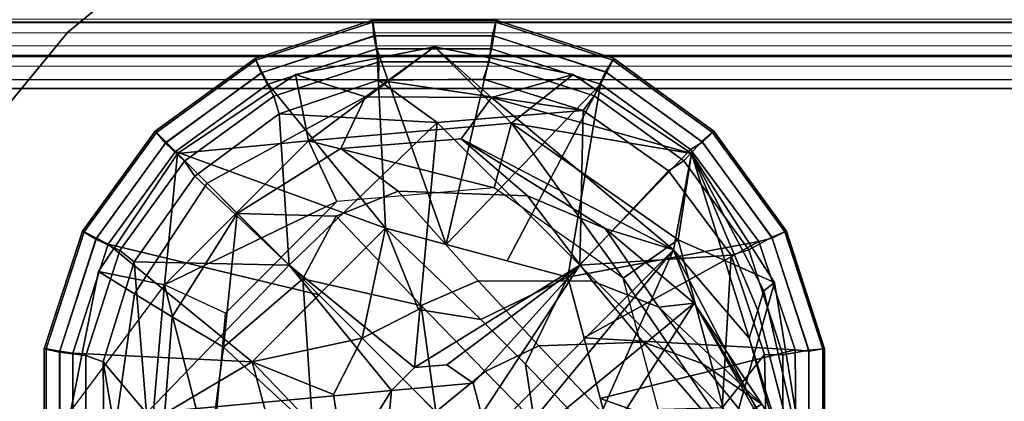
# Model space of a CAD drawing. Units: inches. Extents: x -2 to 423, y -6 to 285.
# Drawn here: x 229 to 231, y 254 to 255 of the extents above; entities that cross this region are included whole.
import ezdxf

# ---------------------------------------------------------------- set-up
doc = ezdxf.new("R2010")
doc.units = ezdxf.units.IN
doc.header["$MEASUREMENT"] = 0
for name, color, linetype in [('SEAT-FABRIC', 5, 'Continuous'), ('TABLE-BASE', 6, 'Continuous'), ('TABLE-GLIDE', 6, 'Continuous'), ('TABLE-TOPEDGE', 6, 'Continuous'), ('TABLE-TOPLAM', 6, 'Continuous')]:
    doc.layers.add(name, color=color, linetype=linetype)

# ---------------------------------------------------------------- blocks, each defined once
blk = doc.blocks.new('SST3NQ_0T')
at = {"layer": 'SEAT-FABRIC', "linetype": 'Continuous', "lineweight": 0}
for points in [[(-41.9115, 12.875, 12.5), (41.8386, 12.875, 12.5), (41.8386, -12.875, 12.5), (-41.9115, -12.875, 12.5)], [(41.8386, 12.875, 14), (-41.9115, 12.875, 14), (-41.9115, -12.875, 14), (41.8386, -12.875, 14)], [(14.0903, 7.854, 14), (41.8403, 7.854, 14), (41.8403, -12.8745, 14), (14.0903, -12.8745, 14)], [(14.0894, -2.4875, 17), (14.0894, -12.8741, 17), (41.8394, -12.8741, 17), (41.8394, -2.488, 17)], [(-41.9115, -12.9375, 12.5167), (41.8386, -12.9375, 12.5167), (41.8386, -12.875, 12.5), (-41.9115, -12.875, 12.5)], [(-41.9115, -12.875, 14), (41.8386, -12.875, 14), (41.8386, -12.9375, 13.9833), (-41.9115, -12.9375, 13.9833)], [(20.8597, -12.8939, 17.1111), (20.8337, -12.8679, 17.121), (14.0969, -12.8679, 17.121), (14.0708, -12.8939, 17.1111)], [(14.0893, -12.8729, 14), (41.8394, -12.8729, 14), (41.8385, -12.9366, 14.0168), (14.0885, -12.9366, 14.0168)], [(14.0902, -12.8738, 14), (41.8403, -12.8738, 14), (41.8394, -12.9376, 14.0168), (14.0894, -12.9376, 14.0168)], [(14.0894, -12.8741, 17), (41.8394, -12.8741, 17), (41.8394, -12.9366, 16.9833), (14.0894, -12.9366, 16.9833)], [(14.0903, -12.937, 14.0167), (41.8403, -12.937, 14.0167), (41.8403, -12.8745, 14), (14.0903, -12.8745, 14)], [(20.8841, -12.9184, 17.0946), (20.8597, -12.8939, 17.1111), (14.0708, -12.8939, 17.1111), (14.0464, -12.9184, 17.0946)], [(20.9055, -12.9398, 17.0706), (20.8841, -12.9184, 17.0946), (14.0464, -12.9184, 17.0946), (14.025, -12.9398, 17.0706)], [(-41.9115, -12.9833, 12.5625), (41.8386, -12.9833, 12.5625), (41.8386, -12.9375, 12.5167), (-41.9115, -12.9375, 12.5167)], [(-41.9115, -12.9375, 13.9833), (41.8386, -12.9375, 13.9833), (41.8386, -12.9833, 13.9375), (-41.9115, -12.9833, 13.9375)], [(20.9231, -12.9574, 17.0324), (20.9055, -12.9398, 17.0706), (14.025, -12.9398, 17.0706), (14.0074, -12.9574, 17.0324)], [(14.0885, -12.9366, 14.0168), (41.8385, -12.9366, 14.0168), (41.8396, -12.9823, 14.0626), (14.0896, -12.9823, 14.0626)], [(14.0894, -12.9366, 16.9833), (41.8394, -12.9366, 16.9833), (41.8394, -12.9823, 16.9375), (14.0894, -12.9823, 16.9375)], [(14.0894, -12.9376, 14.0168), (41.8394, -12.9376, 14.0168), (41.8405, -12.9833, 14.0625), (14.0905, -12.9833, 14.0625)], [(14.0903, -12.9828, 14.0625), (41.8403, -12.9828, 14.0625), (41.8403, -12.937, 14.0167), (14.0903, -12.937, 14.0167)], [(14.0074, -12.9574, 17.0324), (13.9653, -12.9995, 16.875), (20.9653, -12.9995, 16.875), (20.9231, -12.9574, 17.0324)], [(-41.9115, -12.9833, 13.9375), (41.8386, -12.9833, 13.9375), (41.8386, -13, 13.875), (-41.9116, -13, 13.8723)], [(-41.9115, -13, 12.625), (41.8386, -13, 12.625), (41.8386, -12.9833, 12.5625), (-41.9115, -12.9833, 12.5625)], [(14.0896, -12.9823, 14.0626), (41.8396, -12.9823, 14.0626), (41.8394, -12.9991, 14.125), (14.0894, -12.9991, 14.125)], [(14.0894, -12.9823, 16.9375), (41.8394, -12.9823, 16.9375), (41.8394, -12.9991, 16.875), (14.0894, -12.9991, 16.875)], [(14.0903, -12.9995, 14.125), (41.8403, -12.9995, 14.125), (41.8403, -12.9828, 14.0625), (14.0903, -12.9828, 14.0625)], [(14.0905, -12.9833, 14.0625), (41.8405, -12.9833, 14.0625), (41.8403, -13, 14.125), (14.0903, -13, 14.125)], [(14.0903, -12.9833, 16.9375), (41.8403, -12.9833, 16.9375), (41.8403, -13, 16.875), (14.0903, -13, 16.875)], [(-41.9116, -13, 13.8723), (-41.9115, -13, 12.625), (41.8386, -13, 12.625), (41.8386, -13, 13.875)], [(14.0894, -12.9991, 16.875), (14.0894, -12.9991, 14.125), (41.8394, -12.9991, 14.125), (41.8394, -12.9991, 16.875)], [(14.0903, -12.9995, 17), (14.0903, -12.9995, 14.125), (41.8403, -12.9995, 14.125), (41.8403, -12.9995, 17)], [(14.0903, -13, 16.875), (14.0903, -13, 14.125), (41.8403, -13, 14.125), (41.8403, -13, 16.875)]]:
    blk.add_3dface(points, dxfattribs=at)
for points, invisible_edges in [([(41.9653, -2.4825, 17), (13.9653, -2.4825, 17), (13.9653, -12.8745, 17), (41.9653, -12.8745, 17)], 4), ([(13.9653, -12.8745, 17), (14.0903, -12.9995, 17), (41.8403, -12.9995, 17), (41.9653, -12.8745, 17)], 13)]:
    blk.add_3dface(points, dxfattribs=dict(at, invisible_edges=invisible_edges))
blk = doc.blocks.new('LET107ULNG_0T')
at = {"layer": 'TABLE-BASE'}
for points in [[(-10.0417, 10.4833, 1.6721), (-10.0417, 10.4833, 1.6721), (-9.9107, 10.5782, 0.995), (-10.1746, 10.5258, 0.995)], [(-10.1496, 10.4003, 0.685), (-10.1496, 10.4003, 0.685), (-10.1746, 10.5258, 0.995), (-9.9107, 10.5782, 0.995)], [(-10.1496, 10.4003, 0.685), (-10.1496, 10.4003, 0.685), (-9.9107, 10.5782, 0.995), (-9.7646, 10.4339, 0.685)], [(-9.9107, 10.5782, 0.995), (-9.9107, 10.5782, 0.995), (-10.0417, 10.4833, 1.6721), (-9.8024, 10.4825, 1.6656)], [(-9.9107, 10.5782, 0.995), (-9.9107, 10.5782, 0.995), (-9.8024, 10.4825, 1.6656), (-9.6473, 10.5259, 0.995)], [(-9.7646, 10.4339, 0.685), (-9.7646, 10.4339, 0.685), (-9.9107, 10.5782, 0.995), (-9.6473, 10.5259, 0.995)], [(-10.3987, 10.3761, 0.995), (-10.3987, 10.3761, 0.995), (-10.1746, 10.5258, 0.995), (-10.1496, 10.4003, 0.685)], [(-10.0417, 10.4833, 1.6721), (-10.1746, 10.5258, 0.995), (-10.3987, 10.3761, 0.995), (-10.3421, 10.3195, 1.69)], [(-9.8024, 10.4825, 1.6656), (-9.8024, 10.4825, 1.6656), (-9.4229, 10.3761, 0.995), (-9.6473, 10.5259, 0.995)], [(-9.4229, 10.3761, 0.995), (-9.4229, 10.3761, 0.995), (-9.7646, 10.4339, 0.685), (-9.6473, 10.5259, 0.995)], [(-10.0884, 10.3858, 2.3779), (-10.0417, 10.4833, 1.6721), (-10.3421, 10.3195, 1.69), (-10.285, 10.2624, 2.382)], [(-9.8601, 10.4036, 2.3662), (-9.8024, 10.4825, 1.6656), (-10.0417, 10.4833, 1.6721), (-10.0884, 10.3858, 2.3779)], [(-9.8024, 10.4825, 1.6656), (-9.8024, 10.4825, 1.6656), (-9.8601, 10.4036, 2.3662), (-9.4569, 10.1932, 2.3321)], [(-9.8024, 10.4825, 1.6656), (-9.8024, 10.4825, 1.6656), (-9.4569, 10.1932, 2.3321), (-9.4229, 10.3761, 0.995)], [(-9.7646, 10.4339, 0.685), (-9.7646, 10.4339, 0.685), (-9.7976, 10.3108, 0.685), (-10.1496, 10.4003, 0.685)], [(-9.7646, 10.4339, 0.685), (-9.7646, 10.4339, 0.685), (-9.5524, 10.1391, 0.685), (-9.7976, 10.3108, 0.685)], [(-9.4229, 10.3761, 0.995), (-9.4229, 10.3761, 0.995), (-9.448, 10.2123, 0.685), (-9.7646, 10.4339, 0.685)], [(-9.448, 10.2123, 0.685), (-9.448, 10.2123, 0.685), (-9.5524, 10.1391, 0.685), (-9.7646, 10.4339, 0.685)], [(-10.3987, 10.3761, 0.995), (-10.3987, 10.3761, 0.995), (-10.1496, 10.4003, 0.685), (-10.4229, 10.127, 0.685)], [(-10.1496, 10.4003, 0.685), (-10.1496, 10.4003, 0.685), (-10.0957, 10.2847, 0.685), (-10.4229, 10.127, 0.685)], [(-10.0957, 10.2847, 0.685), (-10.0957, 10.2847, 0.685), (-10.1496, 10.4003, 0.685), (-9.7976, 10.3108, 0.685)], [(-9.7343, 10.2954, 2.7494), (-9.8601, 10.4036, 2.3662), (-10.0884, 10.3858, 2.3779), (-9.9797, 10.3042, 2.8169)], [(-9.8601, 10.4036, 2.3662), (-9.8601, 10.4036, 2.3662), (-9.5866, 10.2338, 2.6944), (-9.4569, 10.1932, 2.3321)], [(-9.8601, 10.4036, 2.3662), (-9.8601, 10.4036, 2.3662), (-9.7343, 10.2954, 2.7494), (-9.5866, 10.2338, 2.6944)], [(-10.3987, 10.3761, 0.995), (-10.3987, 10.3761, 0.995), (-10.4229, 10.127, 0.685), (-10.5484, 10.152, 0.995)], [(-10.3421, 10.3195, 1.69), (-10.3987, 10.3761, 0.995), (-10.5484, 10.152, 0.995), (-10.4802, 10.1099, 1.6738)], [(-9.9797, 10.3042, 2.8169), (-10.0884, 10.3858, 2.3779), (-10.285, 10.2624, 2.382), (-10.0972, 10.257, 2.8356)], [(-9.3134, 10.0252, 2.1518), (-9.3134, 10.0252, 2.1518), (-9.4229, 10.3761, 0.995), (-9.4569, 10.1932, 2.3321)], [(-9.265, 10.1311, 0.995), (-9.265, 10.1311, 0.995), (-9.448, 10.2123, 0.685), (-9.4229, 10.3761, 0.995)], [(-9.4229, 10.3761, 0.995), (-9.4229, 10.3761, 0.995), (-9.2852, 10.1153, 1.33), (-9.265, 10.1311, 0.995)], [(-9.4229, 10.3761, 0.995), (-9.4229, 10.3761, 0.995), (-9.2969, 10.0784, 1.6655), (-9.2852, 10.1153, 1.33)], [(-9.4229, 10.3761, 0.995), (-9.4229, 10.3761, 0.995), (-9.3134, 10.0252, 2.1518), (-9.2969, 10.0784, 1.6655)], [(-10.285, 10.2624, 2.382), (-10.3421, 10.3195, 1.69), (-10.4802, 10.1099, 1.6738), (-10.4084, 10.0658, 2.3779)], [(-9.8275, 10.1345, 3.2012), (-9.9797, 10.3042, 2.8169), (-10.0972, 10.257, 2.8356), (-9.9356, 10.0872, 3.2327)], [(-9.6109, 10.1338, 3.0891), (-9.7343, 10.2954, 2.7494), (-9.9797, 10.3042, 2.8169), (-9.8275, 10.1345, 3.2012)], [(-10.4229, 10.127, 0.685), (-10.4229, 10.127, 0.685), (-10.0957, 10.2847, 0.685), (-10.3073, 10.0731, 0.685)], [(-9.4848, 10.0845, 2.9995), (-9.5866, 10.2338, 2.6944), (-9.7343, 10.2954, 2.7494), (-9.6109, 10.1338, 3.0891)], [(-10.3114, 10.0083, 2.8264), (-10.3114, 10.0083, 2.8264), (-10.285, 10.2624, 2.382), (-10.4084, 10.0658, 2.3779)], [(-10.285, 10.2624, 2.382), (-10.285, 10.2624, 2.382), (-10.3114, 10.0083, 2.8264), (-10.1606, 10.138, 2.961)], [(-10.0972, 10.257, 2.8356), (-10.0972, 10.257, 2.8356), (-10.285, 10.2624, 2.382), (-10.1606, 10.138, 2.961)], [(-10.0972, 10.257, 2.8356), (-10.0972, 10.257, 2.8356), (-10.1606, 10.138, 2.961), (-9.9356, 10.0872, 3.2327)], [(-9.5866, 10.2338, 2.6944), (-9.5866, 10.2338, 2.6944), (-9.4177, 10.0916, 2.7029), (-9.4569, 10.1932, 2.3321)], [(-9.4848, 10.0845, 2.9995), (-9.4848, 10.0845, 2.9995), (-9.4177, 10.0916, 2.7029), (-9.5866, 10.2338, 2.6944)], [(-9.5524, 10.1391, 0.685), (-9.5524, 10.1391, 0.685), (-9.448, 10.2123, 0.685), (-9.3479, 9.839, 0.685)], [(-9.448, 10.2123, 0.685), (-9.448, 10.2123, 0.685), (-9.265, 10.1311, 0.995), (-9.3479, 9.839, 0.685)], [(-10.1142, 9.3951, 2.7029), (-10.1142, 9.3951, 2.7029), (-9.4569, 10.1932, 2.3321), (-10.2158, 9.4343, 2.3321)], [(-9.4177, 10.0916, 2.7029), (-9.4177, 10.0916, 2.7029), (-10.2158, 9.4343, 2.3321), (-9.4569, 10.1932, 2.3321)], [(-9.6896, 9.667, 2.8807), (-9.6896, 9.667, 2.8807), (-9.4569, 10.1932, 2.3321), (-10.1142, 9.3951, 2.7029)], [(-9.6896, 9.667, 2.8807), (-9.6896, 9.667, 2.8807), (-9.4177, 10.0916, 2.7029), (-9.4569, 10.1932, 2.3321)], [(-9.4177, 10.0916, 2.7029), (-9.4177, 10.0916, 2.7029), (-9.2466, 9.7901, 2.2979), (-9.4569, 10.1932, 2.3321)], [(-9.2466, 9.7901, 2.2979), (-9.2466, 9.7901, 2.2979), (-9.3134, 10.0252, 2.1518), (-9.4569, 10.1932, 2.3321)], [(-10.4229, 10.127, 0.685), (-10.4229, 10.127, 0.685), (-10.6008, 9.8881, 0.995), (-10.5484, 10.152, 0.995)], [(-10.4802, 10.1099, 1.6738), (-10.5484, 10.152, 0.995), (-10.6008, 9.8881, 0.995), (-10.5158, 9.8631, 1.6681)], [(-10.3114, 10.0083, 2.8264), (-10.3114, 10.0083, 2.8264), (-10.1413, 9.8517, 3.2172), (-10.1606, 10.138, 2.961)], [(-9.9082, 9.8856, 3.4318), (-9.9082, 9.8856, 3.4318), (-9.9356, 10.0872, 3.2327), (-10.1606, 10.138, 2.961)], [(-10.1606, 10.138, 2.961), (-10.1606, 10.138, 2.961), (-10.1413, 9.8517, 3.2172), (-9.9082, 9.8856, 3.4318)], [(-9.7125, 10.011, 3.3825), (-9.8275, 10.1345, 3.2012), (-9.9356, 10.0872, 3.2327), (-9.8147, 9.9623, 3.4201)], [(-9.5145, 10.018, 3.2493), (-9.6109, 10.1338, 3.0891), (-9.8275, 10.1345, 3.2012), (-9.7125, 10.011, 3.3825)], [(-9.4026, 9.9773, 3.1439), (-9.4848, 10.0845, 2.9995), (-9.6109, 10.1338, 3.0891), (-9.5145, 10.018, 3.2493)], [(-9.5524, 10.1391, 0.685), (-9.5524, 10.1391, 0.685), (-9.3479, 9.839, 0.685), (-9.475, 9.8501, 0.685)], [(-9.3479, 9.839, 0.685), (-9.3479, 9.839, 0.685), (-9.265, 10.1311, 0.995), (-9.2212, 9.8641, 0.995)], [(-9.2279, 9.8632, 1.3256), (-9.2212, 9.8641, 0.995), (-9.265, 10.1311, 0.995), (-9.2852, 10.1153, 1.33)], [(-10.4229, 10.127, 0.685), (-10.4229, 10.127, 0.685), (-10.6008, 9.8881, 0.995), (-10.4565, 9.742, 0.685)], [(-10.4565, 9.742, 0.685), (-10.4565, 9.742, 0.685), (-10.3334, 9.775, 0.685), (-10.4229, 10.127, 0.685)], [(-10.3334, 9.775, 0.685), (-10.3334, 9.775, 0.685), (-10.3073, 10.0731, 0.685), (-10.4229, 10.127, 0.685)], [(-9.2346, 9.8382, 1.6569), (-9.2279, 9.8632, 1.3256), (-9.2852, 10.1153, 1.33), (-9.2969, 10.0784, 1.6655)], [(-10.4084, 10.0658, 2.3779), (-10.4802, 10.1099, 1.6738), (-10.5158, 9.8631, 1.6681), (-10.4262, 9.8375, 2.3662)], [(-9.6896, 9.667, 2.8807), (-9.6896, 9.667, 2.8807), (-10.2158, 9.4343, 2.3321), (-9.4177, 10.0916, 2.7029)], [(-9.9082, 9.8856, 3.4318), (-9.9082, 9.8856, 3.4318), (-9.8147, 9.9623, 3.4201), (-9.9356, 10.0872, 3.2327)], [(-9.6896, 9.667, 2.8807), (-9.6896, 9.667, 2.8807), (-9.289, 9.9004, 3.0131), (-9.4177, 10.0916, 2.7029)], [(-9.289, 9.9004, 3.0131), (-9.289, 9.9004, 3.0131), (-9.6896, 9.667, 2.8807), (-9.4177, 10.0916, 2.7029)], [(-9.4177, 10.0916, 2.7029), (-9.4177, 10.0916, 2.7029), (-9.4848, 10.0845, 2.9995), (-9.289, 9.9004, 3.0131)], [(-9.4848, 10.0845, 2.9995), (-9.4848, 10.0845, 2.9995), (-9.4026, 9.9773, 3.1439), (-9.289, 9.9004, 3.0131)], [(-9.289, 9.9004, 3.0131), (-9.289, 9.9004, 3.0131), (-9.1904, 9.7106, 2.6468), (-9.4177, 10.0916, 2.7029)], [(-9.1904, 9.7106, 2.6468), (-9.1904, 9.7106, 2.6468), (-9.2466, 9.7901, 2.2979), (-9.4177, 10.0916, 2.7029)], [(-9.2437, 9.8021, 2.1375), (-9.2346, 9.8382, 1.6569), (-9.2969, 10.0784, 1.6655), (-9.3134, 10.0252, 2.1518)], [(-10.3114, 10.0083, 2.8264), (-10.4084, 10.0658, 2.3779), (-10.4262, 9.8375, 2.3662), (-10.3363, 9.8144, 2.7814)], [(-9.2437, 9.8021, 2.1375), (-9.2437, 9.8021, 2.1375), (-9.3134, 10.0252, 2.1518), (-9.2466, 9.7901, 2.2979)], [(-10.1413, 9.8517, 3.2172), (-10.3114, 10.0083, 2.8264), (-10.3363, 9.8144, 2.7814), (-10.1699, 9.6776, 3.1419)], [(-9.4808, 9.7672, 3.6201), (-9.7125, 10.011, 3.3825), (-9.8147, 9.9623, 3.4201), (-9.5729, 9.7146, 3.6663)], [(-9.3175, 9.7914, 3.4583), (-9.5145, 10.018, 3.2493), (-9.7125, 10.011, 3.3825), (-9.4808, 9.7672, 3.6201)], [(-9.2324, 9.7673, 3.3324), (-9.4026, 9.9773, 3.1439), (-9.5145, 10.018, 3.2493), (-9.3175, 9.7914, 3.4583)], [(-9.092, 9.641, 3.2212), (-9.289, 9.9004, 3.0131), (-9.4026, 9.9773, 3.1439), (-9.2324, 9.7673, 3.3324)], [(-9.5729, 9.7146, 3.6663), (-9.5729, 9.7146, 3.6663), (-9.8147, 9.9623, 3.4201), (-9.9082, 9.8856, 3.4318)]]:
    blk.add_3dface(points, dxfattribs=at)
at = {"layer": 'TABLE-GLIDE'}
blk.add_line((-9.8472, 9.8246, 0), (-9.9744, 9.9518, 0.128), dxfattribs=at)
for points in [[(-10.0276, 10.6254, 0.3553), (-10.0281, 10.629, 0.3348), (-10.2513, 10.5564, 0.3348), (-10.2496, 10.5532, 0.3553)], [(-10.0281, 10.629, 0.3348), (-10.0281, 10.6288, 0.2552), (-10.2512, 10.5563, 0.2552), (-10.2513, 10.5564, 0.3348)], [(-10.0281, 10.6288, 0.2552), (-10.0255, 10.5991, 0.1621), (-10.2396, 10.5289, 0.1621), (-10.2512, 10.5563, 0.2552)], [(-10.0234, 10.5993, 0.3868), (-10.0276, 10.6254, 0.3553), (-10.2496, 10.5532, 0.3553), (-10.2377, 10.5297, 0.3868)], [(-9.794, 10.6254, 0.3553), (-9.7935, 10.629, 0.3348), (-10.0281, 10.629, 0.3348), (-10.0276, 10.6254, 0.3553)], [(-9.7935, 10.629, 0.3348), (-9.7935, 10.6288, 0.2552), (-10.0281, 10.6288, 0.2552), (-10.0281, 10.629, 0.3348)], [(-9.7935, 10.6288, 0.2552), (-9.8002, 10.5998, 0.1621), (-10.0255, 10.5991, 0.1621), (-10.0281, 10.6288, 0.2552)], [(-9.7982, 10.5993, 0.3868), (-9.794, 10.6254, 0.3553), (-10.0276, 10.6254, 0.3553), (-10.0234, 10.5993, 0.3868)], [(-9.5704, 10.5563, 0.2552), (-9.5858, 10.5308, 0.1621), (-9.8002, 10.5998, 0.1621), (-9.7935, 10.6288, 0.2552)], [(-9.5839, 10.5297, 0.3868), (-9.5719, 10.5532, 0.3553), (-9.794, 10.6254, 0.3553), (-9.7982, 10.5993, 0.3868)], [(-9.5719, 10.5532, 0.3553), (-9.5703, 10.5564, 0.3348), (-9.7935, 10.629, 0.3348), (-9.794, 10.6254, 0.3553)], [(-9.5703, 10.5564, 0.3348), (-9.5704, 10.5563, 0.2552), (-9.7935, 10.6288, 0.2552), (-9.7935, 10.629, 0.3348)], [(-10.0255, 10.5991, 0.1621), (-10.0162, 10.5498, 0.1166), (-10.2155, 10.4849, 0.1166), (-10.2396, 10.5289, 0.1621)], [(-10.0198, 10.5748, 0.3944), (-10.0234, 10.5993, 0.3868), (-10.2377, 10.5297, 0.3868), (-10.2266, 10.5075, 0.3944)], [(-9.8002, 10.5998, 0.1621), (-9.8066, 10.55, 0.1166), (-10.0162, 10.5498, 0.1166), (-10.0255, 10.5991, 0.1621)], [(-9.8023, 10.5748, 0.3944), (-9.7982, 10.5993, 0.3868), (-10.0234, 10.5993, 0.3868), (-10.0198, 10.5748, 0.3944)], [(-9.5858, 10.5308, 0.1621), (-9.6072, 10.4855, 0.1166), (-9.8066, 10.55, 0.1166), (-9.8002, 10.5998, 0.1621)], [(-9.5954, 10.5077, 0.3944), (-9.5839, 10.5297, 0.3868), (-9.7982, 10.5993, 0.3868), (-9.8023, 10.5748, 0.3944)], [(-10.0198, 10.5748, 0.3944), (-10.2266, 10.5075, 0.3944), (-10.0034, 10.234, 0.4243)], [(-9.8882, 10.2031, 0.4267), (-10.0198, 10.5748, 0.3944), (-10.0034, 10.234, 0.4243)], [(-9.8882, 10.2031, 0.4267), (-9.8023, 10.5748, 0.3944), (-10.0198, 10.5748, 0.3944), (-9.8882, 10.2031, 0.4267)], [(-9.8023, 10.5748, 0.3944), (-9.8882, 10.2031, 0.4267), (-9.5954, 10.5077, 0.3944)], [(-10.2496, 10.5532, 0.3553), (-10.2513, 10.5564, 0.3348), (-10.4411, 10.4185, 0.3348), (-10.4386, 10.416, 0.3553)], [(-10.2513, 10.5564, 0.3348), (-10.2512, 10.5563, 0.2552), (-10.441, 10.4184, 0.2552), (-10.4411, 10.4185, 0.3348)], [(-10.2512, 10.5563, 0.2552), (-10.2396, 10.5289, 0.1621), (-10.4215, 10.3959, 0.1621), (-10.441, 10.4184, 0.2552)], [(-10.2377, 10.5297, 0.3868), (-10.2496, 10.5532, 0.3553), (-10.4386, 10.416, 0.3553), (-10.4199, 10.3973, 0.3868)], [(-10.0162, 10.5498, 0.1166), (-10.0172, 10.515, 0.1036), (-10.2057, 10.4515, 0.1036), (-10.2155, 10.4849, 0.1166)], [(-9.8066, 10.55, 0.1166), (-9.8183, 10.5173, 0.1036), (-10.0172, 10.515, 0.1036), (-10.0162, 10.5498, 0.1166)], [(-9.6072, 10.4855, 0.1166), (-9.6285, 10.4579, 0.1036), (-9.8183, 10.5173, 0.1036), (-9.8066, 10.55, 0.1166)], [(-9.3806, 10.4184, 0.2552), (-9.4031, 10.3989, 0.1621), (-9.5858, 10.5308, 0.1621), (-9.5704, 10.5563, 0.2552)], [(-9.4017, 10.3973, 0.3868), (-9.383, 10.416, 0.3553), (-9.5719, 10.5532, 0.3553), (-9.5839, 10.5297, 0.3868)], [(-9.383, 10.416, 0.3553), (-9.3805, 10.4185, 0.3348), (-9.5703, 10.5564, 0.3348), (-9.5719, 10.5532, 0.3553)], [(-9.3805, 10.4185, 0.3348), (-9.3806, 10.4184, 0.2552), (-9.5704, 10.5563, 0.2552), (-9.5703, 10.5564, 0.3348)], [(-10.2396, 10.5289, 0.1621), (-10.2155, 10.4849, 0.1166), (-10.385, 10.3615, 0.1166), (-10.4215, 10.3959, 0.1621)], [(-10.2266, 10.5075, 0.3944), (-10.2377, 10.5297, 0.3868), (-10.4199, 10.3973, 0.3868), (-10.4025, 10.3796, 0.3944)], [(-9.4031, 10.3989, 0.1621), (-9.4375, 10.3624, 0.1166), (-9.6072, 10.4855, 0.1166), (-9.5858, 10.5308, 0.1621)], [(-9.4245, 10.3835, 0.3944), (-9.4017, 10.3973, 0.3868), (-9.5839, 10.5297, 0.3868), (-9.5954, 10.5077, 0.3944)], [(-10.2266, 10.5075, 0.3944), (-10.4025, 10.3796, 0.3944), (-10.0034, 10.234, 0.4243)], [(-10.0172, 10.515, 0.1036), (-9.9055, 10.4347, 0.0741), (-10.2057, 10.4515, 0.1036)], [(-9.6285, 10.4579, 0.1036), (-10.0172, 10.515, 0.1036), (-9.8183, 10.5173, 0.1036), (-9.6285, 10.4579, 0.1036)], [(-10.0172, 10.515, 0.1036), (-9.6285, 10.4579, 0.1036), (-9.9055, 10.4347, 0.0741)], [(-9.8882, 10.2031, 0.4267), (-9.7729, 10.1722, 0.4267), (-9.5954, 10.5077, 0.3944)], [(-9.5954, 10.5077, 0.3944), (-9.7729, 10.1722, 0.4267), (-9.6577, 10.1413, 0.4243)], [(-9.4245, 10.3835, 0.3944), (-9.5954, 10.5077, 0.3944), (-9.6577, 10.1413, 0.4243)], [(-10.2155, 10.4849, 0.1166), (-10.2057, 10.4515, 0.1036), (-10.3654, 10.3328, 0.1036), (-10.385, 10.3615, 0.1166)], [(-9.4375, 10.3624, 0.1166), (-9.4662, 10.3428, 0.1036), (-9.6285, 10.4579, 0.1036), (-9.6072, 10.4855, 0.1166)], [(-10.3654, 10.3328, 0.1036), (-10.2057, 10.4515, 0.1036), (-10.1867, 10.1641, 0.0364)], [(-9.9055, 10.4347, 0.0741), (-10.1867, 10.1641, 0.0364), (-10.2057, 10.4515, 0.1036)], [(-9.9055, 10.4347, 0.0741), (-9.6285, 10.4579, 0.1036), (-9.6349, 10.1641, 0.0364)], [(-9.6285, 10.4579, 0.1036), (-9.4662, 10.3428, 0.1036), (-9.6349, 10.1641, 0.0364)], [(-9.9055, 10.4347, 0.0741), (-9.9488, 9.9698, 0), (-10.1867, 10.1641, 0.0364)], [(-9.9055, 10.4347, 0.0741), (-9.6349, 10.1641, 0.0364), (-9.9488, 9.9698, 0)], [(-10.4386, 10.416, 0.3553), (-10.4411, 10.4185, 0.3348), (-10.5791, 10.2287, 0.3348), (-10.5758, 10.227, 0.3553)], [(-10.4411, 10.4185, 0.3348), (-10.441, 10.4184, 0.2552), (-10.5789, 10.2286, 0.2552), (-10.5791, 10.2287, 0.3348)], [(-10.441, 10.4184, 0.2552), (-10.4215, 10.3959, 0.1621), (-10.5534, 10.2132, 0.1621), (-10.5789, 10.2286, 0.2552)], [(-10.4199, 10.3973, 0.3868), (-10.4386, 10.416, 0.3553), (-10.5758, 10.227, 0.3553), (-10.5523, 10.2151, 0.3868)], [(-9.2427, 10.2286, 0.2552), (-9.2701, 10.217, 0.1621), (-9.4031, 10.3989, 0.1621), (-9.3806, 10.4184, 0.2552)], [(-9.2693, 10.2151, 0.3868), (-9.2458, 10.227, 0.3553), (-9.383, 10.416, 0.3553), (-9.4017, 10.3973, 0.3868)], [(-9.2458, 10.227, 0.3553), (-9.2425, 10.2287, 0.3348), (-9.3805, 10.4185, 0.3348), (-9.383, 10.416, 0.3553)], [(-9.2425, 10.2287, 0.3348), (-9.2427, 10.2286, 0.2552), (-9.3806, 10.4184, 0.2552), (-9.3805, 10.4185, 0.3348)], [(-10.4215, 10.3959, 0.1621), (-10.385, 10.3615, 0.1166), (-10.5081, 10.1918, 0.1166), (-10.5534, 10.2132, 0.1621)], [(-10.4025, 10.3796, 0.3944), (-10.4199, 10.3973, 0.3868), (-10.5523, 10.2151, 0.3868), (-10.5303, 10.2036, 0.3944)], [(-9.2701, 10.217, 0.1621), (-9.3141, 10.1929, 0.1166), (-9.4375, 10.3624, 0.1166), (-9.4031, 10.3989, 0.1621)], [(-9.2952, 10.209, 0.3944), (-9.2693, 10.2151, 0.3868), (-9.4017, 10.3973, 0.3868), (-9.4245, 10.3835, 0.3944)], [(-10.4025, 10.3796, 0.3944), (-10.5303, 10.2036, 0.3944), (-10.1301, 10.1075, 0.427)], [(-10.0034, 10.234, 0.4243), (-10.4025, 10.3796, 0.3944), (-10.1301, 10.1075, 0.427)], [(-9.2952, 10.209, 0.3944), (-9.4245, 10.3835, 0.3944), (-9.6577, 10.1413, 0.4243)], [(-10.385, 10.3615, 0.1166), (-10.3654, 10.3328, 0.1036), (-10.4805, 10.1705, 0.1036), (-10.5081, 10.1918, 0.1166)], [(-9.3141, 10.1929, 0.1166), (-9.3475, 10.1831, 0.1036), (-9.4662, 10.3428, 0.1036), (-9.4375, 10.3624, 0.1166)], [(-9.4662, 10.3428, 0.1036), (-9.3475, 10.1831, 0.1036), (-9.6349, 10.1641, 0.0364)], [(-10.4805, 10.1705, 0.1036), (-10.3654, 10.3328, 0.1036), (-10.1867, 10.1641, 0.0364)], [(-10.5758, 10.227, 0.3553), (-10.5791, 10.2287, 0.3348), (-10.6516, 10.0055, 0.3348), (-10.648, 10.005, 0.3553)], [(-10.5791, 10.2287, 0.3348), (-10.5789, 10.2286, 0.2552), (-10.6514, 10.0055, 0.2552), (-10.6516, 10.0055, 0.3348)], [(-10.5789, 10.2286, 0.2552), (-10.5534, 10.2132, 0.1621), (-10.6224, 9.9987, 0.1621), (-10.6514, 10.0055, 0.2552)], [(-10.5523, 10.2151, 0.3868), (-10.5758, 10.227, 0.3553), (-10.648, 10.005, 0.3553), (-10.6219, 10.0008, 0.3868)], [(-10.2566, 9.9808, 0.685), (-10.048, 10.0254, 0.685), (-10.0034, 10.234, 0.685)], [(-10.0034, 10.234, 0.685), (-10.0034, 10.234, 0.4243), (-10.2566, 9.9808, 0.4243), (-10.2566, 9.9808, 0.685)], [(-10.0034, 10.234, 0.4243), (-10.0034, 10.234, 0.4243), (-10.048, 10.0254, 0.4243), (-10.2566, 9.9808, 0.4243)], [(-10.048, 10.0254, 0.685), (-9.9411, 10.0798, 0.685), (-10.0034, 10.234, 0.685)], [(-10.0034, 10.234, 0.4243), (-10.0034, 10.234, 0.4243), (-9.9411, 10.0798, 0.4243), (-10.048, 10.0254, 0.4243)], [(-9.9411, 10.0798, 0.685), (-9.8227, 10.061, 0.685), (-10.0034, 10.234, 0.685)], [(-10.0034, 10.234, 0.685), (-9.8227, 10.061, 0.685), (-9.6577, 10.1413, 0.685)], [(-9.6577, 10.1413, 0.685), (-9.6577, 10.1413, 0.4243), (-10.0034, 10.234, 0.4243), (-10.0034, 10.234, 0.685)], [(-10.0034, 10.234, 0.4243), (-10.0034, 10.234, 0.4243), (-9.8227, 10.061, 0.4243), (-9.9411, 10.0798, 0.4243)], [(-9.6577, 10.1413, 0.4243), (-9.6577, 10.1413, 0.4243), (-9.8227, 10.061, 0.4243), (-10.0034, 10.234, 0.4243)], [(-9.1702, 10.0055, 0.2552), (-9.1999, 10.0029, 0.1621), (-9.2701, 10.217, 0.1621), (-9.2427, 10.2286, 0.2552)], [(-9.1997, 10.0008, 0.3868), (-9.1736, 10.005, 0.3553), (-9.2458, 10.227, 0.3553), (-9.2693, 10.2151, 0.3868)], [(-9.1736, 10.005, 0.3553), (-9.17, 10.0055, 0.3348), (-9.2425, 10.2287, 0.3348), (-9.2458, 10.227, 0.3553)], [(-9.17, 10.0055, 0.3348), (-9.1702, 10.0055, 0.2552), (-9.2427, 10.2286, 0.2552), (-9.2425, 10.2287, 0.3348)], [(-10.5534, 10.2132, 0.1621), (-10.5081, 10.1918, 0.1166), (-10.5726, 9.9924, 0.1166), (-10.6224, 9.9987, 0.1621)], [(-10.5303, 10.2036, 0.3944), (-10.5523, 10.2151, 0.3868), (-10.6219, 10.0008, 0.3868), (-10.5975, 9.9967, 0.3944)], [(-9.6268, 10.0261, 0.4267), (-9.2952, 10.209, 0.3944), (-9.6577, 10.1413, 0.4243)], [(-9.2952, 10.209, 0.3944), (-9.6268, 10.0261, 0.4267), (-9.2262, 10.003, 0.3944)], [(-9.1999, 10.0029, 0.1621), (-9.2491, 9.9936, 0.1166), (-9.3141, 10.1929, 0.1166), (-9.2701, 10.217, 0.1621)], [(-9.2262, 10.003, 0.3944), (-9.1997, 10.0008, 0.3868), (-9.2693, 10.2151, 0.3868), (-9.2952, 10.209, 0.3944)], [(-10.5975, 9.9967, 0.3944), (-10.2566, 9.9808, 0.4243), (-10.5303, 10.2036, 0.3944)], [(-10.5081, 10.1918, 0.1166), (-10.4805, 10.1705, 0.1036), (-10.5399, 9.9807, 0.1036), (-10.5726, 9.9924, 0.1166)], [(-10.5303, 10.2036, 0.3944), (-10.2566, 9.9808, 0.4243), (-10.1301, 10.1075, 0.427)], [(-9.2491, 9.9936, 0.1166), (-9.2839, 9.9946, 0.1036), (-9.3475, 10.1831, 0.1036), (-9.3141, 10.1929, 0.1166)], [(-10.5399, 9.9807, 0.1036), (-10.4805, 10.1705, 0.1036), (-10.4573, 9.8829, 0.0741)], [(-10.4573, 9.8829, 0.0741), (-10.4805, 10.1705, 0.1036), (-10.1867, 10.1641, 0.0364)], [(-9.3475, 10.1831, 0.1036), (-9.3643, 9.8935, 0.0741), (-9.6349, 10.1641, 0.0364)], [(-9.2839, 9.9946, 0.1036), (-9.3643, 9.8935, 0.0741), (-9.3475, 10.1831, 0.1036)], [(-10.4573, 9.8829, 0.0741), (-10.1867, 10.1641, 0.0364), (-9.9924, 9.9262, 0)], [(-9.9924, 9.9262, 0), (-10.1867, 10.1641, 0.0364), (-9.9488, 9.9698, 0)], [(-9.8875, 9.9751, 0), (-9.9488, 9.9698, 0), (-9.6349, 10.1641, 0.0364)], [(-9.8371, 9.9398, 0), (-9.8875, 9.9751, 0), (-9.6349, 10.1641, 0.0364)], [(-9.8371, 9.9398, 0), (-9.6349, 10.1641, 0.0364), (-9.8211, 9.8804, 0)], [(-9.6349, 10.1641, 0.0364), (-9.3643, 9.8935, 0.0741), (-9.8211, 9.8804, 0)], [(-9.7379, 9.9763, 0.685), (-9.6577, 10.1413, 0.685), (-9.8227, 10.061, 0.685)], [(-9.8227, 10.061, 0.4243), (-9.8227, 10.061, 0.4243), (-9.6577, 10.1413, 0.4243), (-9.7379, 9.9763, 0.4243)], [(-9.6577, 10.1413, 0.685), (-9.7379, 9.9763, 0.685), (-9.565, 9.7955, 0.685)], [(-9.565, 9.7955, 0.4243), (-9.565, 9.7955, 0.4243), (-9.7379, 9.9763, 0.4243), (-9.6577, 10.1413, 0.4243)], [(-9.565, 9.7955, 0.685), (-9.565, 9.7955, 0.4243), (-9.6577, 10.1413, 0.4243), (-9.6577, 10.1413, 0.685)], [(-10.1024, 9.9185, 0.685), (-10.048, 10.0254, 0.685), (-10.2566, 9.9808, 0.685)], [(-10.2566, 9.9808, 0.4243), (-10.2566, 9.9808, 0.4243), (-10.048, 10.0254, 0.4243), (-10.1024, 9.9185, 0.4243)], [(-9.5959, 9.9108, 0.4267), (-9.2262, 10.003, 0.3944), (-9.6268, 10.0261, 0.4267)], [(-10.648, 10.005, 0.3553), (-10.6516, 10.0055, 0.3348), (-10.6516, 9.7709, 0.3348), (-10.648, 9.7714, 0.3553)], [(-10.6516, 10.0055, 0.3348), (-10.6514, 10.0055, 0.2552), (-10.6514, 9.7709, 0.2552), (-10.6516, 9.7709, 0.3348)], [(-10.6514, 10.0055, 0.2552), (-10.6224, 9.9987, 0.1621), (-10.6217, 9.7734, 0.1621), (-10.6514, 9.7709, 0.2552)], [(-10.6219, 10.0008, 0.3868), (-10.648, 10.005, 0.3553), (-10.648, 9.7714, 0.3553), (-10.6219, 9.7756, 0.3868)], [(-10.5975, 9.9967, 0.3944), (-10.6219, 10.0008, 0.3868), (-10.6219, 9.7756, 0.3868), (-10.5974, 9.7792, 0.3944)], [(-9.2241, 9.7797, 0.3944), (-9.2262, 10.003, 0.3944), (-9.5959, 9.9108, 0.4267)], [(-9.1992, 9.7776, 0.1621), (-9.2489, 9.784, 0.1166), (-9.2491, 9.9936, 0.1166), (-9.1999, 10.0029, 0.1621)], [(-9.2241, 9.7797, 0.3944), (-9.1997, 9.7756, 0.3868), (-9.1997, 10.0008, 0.3868), (-9.2262, 10.003, 0.3944)], [(-9.1702, 9.7709, 0.2552), (-9.1992, 9.7776, 0.1621), (-9.1999, 10.0029, 0.1621), (-9.1702, 10.0055, 0.2552)], [(-9.1997, 9.7756, 0.3868), (-9.1736, 9.7714, 0.3553), (-9.1736, 10.005, 0.3553), (-9.1997, 10.0008, 0.3868)], [(-9.1736, 9.7714, 0.3553), (-9.17, 9.7709, 0.3348), (-9.17, 10.0055, 0.3348), (-9.1736, 10.005, 0.3553)], [(-9.17, 9.7709, 0.3348), (-9.1702, 9.7709, 0.2552), (-9.1702, 10.0055, 0.2552), (-9.17, 10.0055, 0.3348)], [(-10.6224, 9.9987, 0.1621), (-10.5726, 9.9924, 0.1166), (-10.5724, 9.7828, 0.1166), (-10.6217, 9.7734, 0.1621)], [(-10.5975, 9.9967, 0.3944), (-10.5974, 9.7792, 0.3944), (-10.2566, 9.9808, 0.4243)], [(-10.5726, 9.9924, 0.1166), (-10.5399, 9.9807, 0.1036), (-10.5376, 9.7817, 0.1036), (-10.5724, 9.7828, 0.1166)], [(-9.2839, 9.9946, 0.1036), (-9.2798, 9.7921, 0.1036), (-9.3643, 9.8935, 0.0741)], [(-9.2489, 9.784, 0.1166), (-9.2798, 9.7921, 0.1036), (-9.2839, 9.9946, 0.1036), (-9.2491, 9.9936, 0.1166)], [(-10.2566, 9.9808, 0.4243), (-10.5974, 9.7792, 0.3944), (-10.2257, 9.8656, 0.4267)], [(-10.4741, 9.5933, 0.1036), (-10.5399, 9.9807, 0.1036), (-10.4573, 9.8829, 0.0741)], [(-10.5376, 9.7817, 0.1036), (-10.5399, 9.9807, 0.1036), (-10.4741, 9.5933, 0.1036), (-10.5376, 9.7817, 0.1036)], [(-10.1639, 9.6351, 0.685), (-10.0837, 9.8001, 0.685), (-10.2566, 9.9808, 0.685)], [(-10.0837, 9.8001, 0.685), (-10.1024, 9.9185, 0.685), (-10.2566, 9.9808, 0.685)], [(-10.2566, 9.9808, 0.685), (-10.2566, 9.9808, 0.4243), (-10.1639, 9.6351, 0.4243), (-10.1639, 9.6351, 0.685)], [(-10.2566, 9.9808, 0.4243), (-10.2566, 9.9808, 0.4243), (-10.0837, 9.8001, 0.4243), (-10.1639, 9.6351, 0.4243)], [(-10.2566, 9.9808, 0.4243), (-10.2566, 9.9808, 0.4243), (-10.1024, 9.9185, 0.4243), (-10.0837, 9.8001, 0.4243)], [(-9.8371, 9.9398, 0), (-9.9924, 9.9262, 0), (-9.9488, 9.9698, 0), (-9.8875, 9.9751, 0)], [(-9.7379, 9.9763, 0.685), (-9.7192, 9.8578, 0.685), (-9.565, 9.7955, 0.685)], [(-9.565, 9.7955, 0.4243), (-9.565, 9.7955, 0.4243), (-9.7192, 9.8578, 0.4243), (-9.7379, 9.9763, 0.4243)], [(-10.1867, 9.6123, 0.0364), (-10.4573, 9.8829, 0.0741), (-9.9924, 9.9262, 0)], [(-9.9977, 9.8649, 0), (-10.1867, 9.6123, 0.0364), (-9.9924, 9.9262, 0)], [(-9.8211, 9.8804, 0), (-9.9977, 9.8649, 0), (-9.9924, 9.9262, 0), (-9.8371, 9.9398, 0)], [(-9.565, 9.7955, 0.4243), (-9.2241, 9.7797, 0.3944), (-9.5959, 9.9108, 0.4267)]]:
    blk.add_3dface(points, dxfattribs=at)
at = {"layer": 'TABLE-TOPEDGE'}
for points in [[(-8.3336, 12.472, 27.5), (-10.6066, 10.6066, 27.5), (-10.6066, 10.6066, 28.5), (-8.3336, 12.472, 28.5)], [(-10.6066, 10.6066, 27.5), (-12.472, 8.3336, 27.5), (-12.472, 8.3336, 28.5), (-10.6066, 10.6066, 28.5)]]:
    blk.add_3dface(points, dxfattribs=at)
at = {"layer": 'TABLE-TOPLAM'}
for points, invisible_edges in [([(-10.6066, 10.6066, 28.5), (12.472, 8.3336, 28.5), (10.6066, 10.6066, 28.5), (-8.3336, 12.472, 28.5)], 5), ([(10.6066, 10.6066, 27.5), (12.472, 8.3336, 27.5), (-10.6066, 10.6066, 27.5), (-8.3336, 12.472, 27.5)], 10), ([(-10.6066, 10.6066, 28.5), (-12.472, 8.3336, 28.5), (13.8582, 5.7403, 28.5), (12.472, 8.3336, 28.5)], 10), ([(13.8582, 5.7403, 27.5), (-12.472, 8.3336, 27.5), (-10.6066, 10.6066, 27.5), (12.472, 8.3336, 27.5)], 5)]:
    blk.add_3dface(points, dxfattribs=dict(at, invisible_edges=invisible_edges))

msp = doc.modelspace()

# ---------------------------------------------------------------- block references
for name, p in [('SST3NQ_0T', (211.3123, 267.6596)), ('LET107ULNG_0T', (240.1444, 244.1606))]:
    msp.add_blockref(name, p)

doc.saveas('drawing.dxf')
